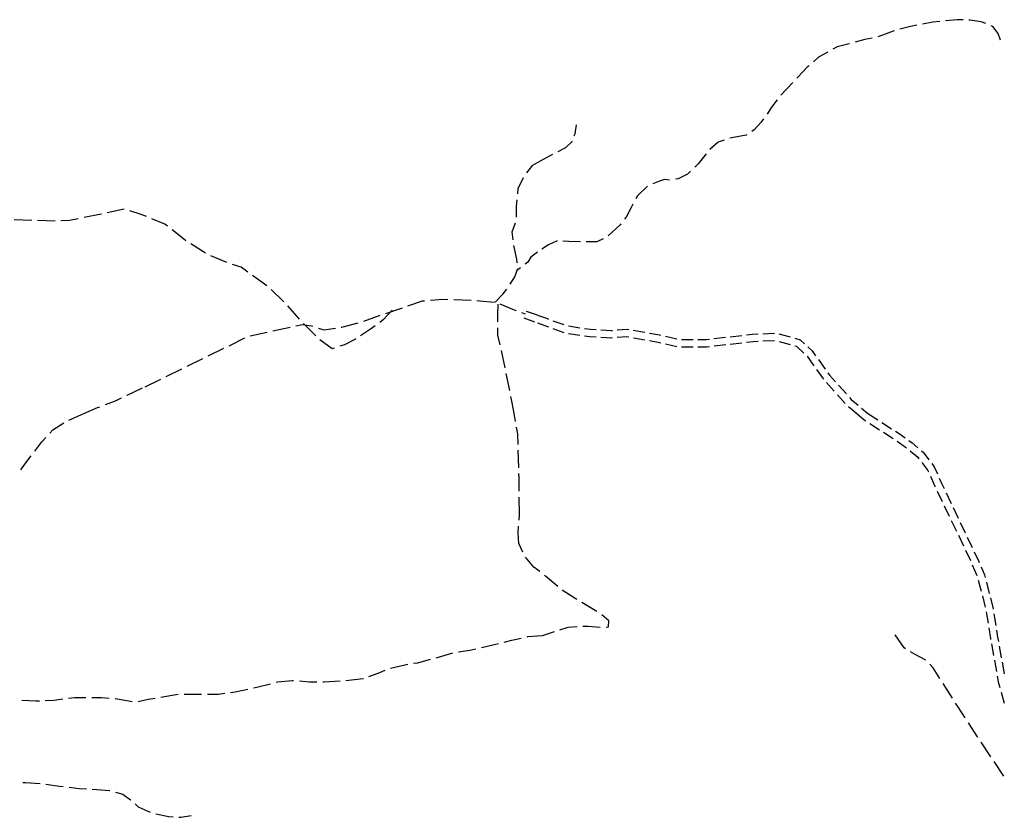
# Model space of a CAD drawing. Extents: x 1527317 to 1530631, y 5059200 to 5063425.
# Drawn here: x 1527923 to 1528260, y 5062262 to 5062535 of the extents above; entities that cross this region are included whole.
import ezdxf

# ---------------------------------------------------------------- set-up
doc = ezdxf.new("R2010")
doc.units = 0
doc.header["$LTSCALE"] = 3
doc.header["$MEASUREMENT"] = 0
doc.layers.add('Strade', color=253, linetype='CONTINUOUS')

msp = doc.modelspace()

# ---------------------------------------------------------------- linework, layer by layer
at = {"layer": 'Strade', "color": 9}
for p, q in [((1528235.502, 5062534.164, 414.83), (1528231.953, 5062533.434, 414.83)), ((1528237.869, 5062534.387, 414.3), (1528235.502, 5062534.164, 414.3)), ((1528243.846, 5062534.953, 414.117), (1528239.859, 5062534.574, 414.117)), ((1528245.842, 5062534.895, 413.95), (1528243.846, 5062534.953, 413.95)), ((1528248.172, 5062534.828, 413.341), (1528247.84, 5062534.836, 413.341)), ((1528252.09, 5062534.266, 413.29), (1528248.172, 5062534.828, 413.29)), ((1528253.674, 5062533.621, 412.33), (1528252.09, 5062534.266, 412.33)), ((1528222.232, 5062531.125, 416.22), (1528216.98, 5062529.145, 416.22)), ((1528227.869, 5062532.594, 415.838), (1528224.148, 5062531.684, 415.838)), ((1528229.994, 5062533.031, 415.44), (1528227.869, 5062532.594, 415.44)), ((1528256.086, 5062532.641, 411.608), (1528255.527, 5062532.867, 411.608)), ((1528257.83, 5062530.238, 411.49), (1528256.086, 5062532.641, 411.49)), ((1528258.67, 5062527.961, 411.43), (1528257.83, 5062530.238, 411.43)), ((1528206.775, 5062526.645, 419.53), (1528202.723, 5062525.656, 419.53)), ((1528206.895, 5062526.676, 419.08), (1528206.775, 5062526.645, 419.08)), ((1528212.213, 5062528.145, 418.594), (1528208.822, 5062527.211, 418.594)), ((1528214.643, 5062528.656, 417.79), (1528212.213, 5062528.145, 417.79)), ((1528216.98, 5062529.145, 416.345), (1528216.602, 5062529.066, 416.345)), ((1528199.475, 5062523.875, 420.6), (1528196.258, 5062522.078, 420.6)), ((1528202.723, 5062525.656, 419.792), (1528201.229, 5062524.836, 419.792)), ((1528196.258, 5062522.078, 420.668), (1528194.533, 5062520.531, 420.668)), ((1528192.461, 5062518.672, 421.27), (1528189.186, 5062515.289, 421.27)), ((1528193.045, 5062519.195, 420.75), (1528192.461, 5062518.672, 420.75)), ((1528187.484, 5062513.449, 421.386), (1528183.41, 5062509.043, 421.386)), ((1528189.186, 5062515.289, 421.277), (1528188.842, 5062514.918, 421.277)), ((1528182.127, 5062507.512, 421.86), (1528180.182, 5062504.941, 421.86)), ((1528180.182, 5062504.941, 422.112), (1528178.641, 5062502.633, 422.112)), ((1528176.58, 5062499.73, 422.32), (1528174.295, 5062497.18, 422.32)), ((1528177.488, 5062501, 422.26), (1528176.58, 5062499.73, 422.26)), ((1528112.898, 5062495.879, 422.4), (1528113.295, 5062498.98, 422.4)), ((1528174.295, 5062497.18, 422.317), (1528173.441, 5062496.629, 422.317)), ((1528109.689, 5062491.215, 423.96), (1528111.828, 5062493.238, 423.96)), ((1528111.828, 5062493.238, 423.942), (1528111.846, 5062493.281, 423.942)), ((1528112.596, 5062495.133, 422.82), (1528112.898, 5062495.879, 422.82)), ((1528161.945, 5062493.012, 423.005), (1528159.049, 5062490.52, 423.005)), ((1528164.016, 5062493.688, 422.43), (1528161.945, 5062493.012, 422.43)), ((1528165.957, 5062494.32, 422.559), (1528165.918, 5062494.309, 422.559)), ((1528171.443, 5062495.34, 422.56), (1528165.957, 5062494.32, 422.56)), ((1528171.762, 5062495.543, 422.31), (1528171.443, 5062495.34, 422.31)), ((1528107.01, 5062489.844, 425.86), (1528109.689, 5062491.215, 425.86)), ((1528100, 5062485.992, 427.18), (1528102, 5062487.145, 427.18)), ((1528102, 5062487.145, 426.72), (1528104.74, 5062488.684, 426.72)), ((1528104.74, 5062488.684, 426.635), (1528105.229, 5062488.934, 426.635)), ((1528157.764, 5062488.992, 424.09), (1528154.998, 5062485.52, 424.09)), ((1528096.314, 5062482.484, 427.82), (1528098.41, 5062485.078, 427.82)), ((1528098.41, 5062485.078, 427.537), (1528100, 5062485.992, 427.537)), ((1528152.445, 5062483.035, 424.75), (1528151.428, 5062482.047, 424.75)), ((1528154.998, 5062485.52, 424.297), (1528153.879, 5062484.43, 424.297)), ((1528093.395, 5062477.121, 428.168), (1528095.191, 5062480.844, 428.168)), ((1528141.756, 5062479.602, 426.25), (1528139.539, 5062478.688, 426.25)), ((1528143.475, 5062480.172, 425.59), (1528141.756, 5062479.602, 425.59)), ((1528145.258, 5062480.004, 425.26), (1528143.475, 5062480.172, 425.26)), ((1528148.164, 5062480.434, 425.003), (1528147.236, 5062480.289, 425.003)), ((1528151.428, 5062482.047, 424.91), (1528148.164, 5062480.434, 424.91)), ((1528093.197, 5062475.266, 429.42), (1528093.395, 5062477.121, 429.42)), ((1528137.725, 5062477.875, 428.45), (1528134.199, 5062474.625, 428.45)), ((1528092.756, 5062471.094, 430.16), (1528092.986, 5062473.277, 430.16)), ((1528134.199, 5062474.625, 428.805), (1528133.633, 5062473.559, 428.805)), ((1527958.352, 5062469.996), (1527952.486, 5062468.727)), ((1527964.17, 5062468.25), (1527960.264, 5062469.449)), ((1528092.77, 5062467.289, 430.58), (1528092.756, 5062471.094, 430.58)), ((1528132.064, 5062470.605, 430.97), (1528130.449, 5062467.531, 430.97)), ((1528132.695, 5062471.793, 429.79), (1528132.064, 5062470.605, 429.79)), ((1527926.65, 5062466.168, 419.772), (1527920.652, 5062466.328, 419.772)), ((1527934.646, 5062465.957, 420.131), (1527928.648, 5062466.113, 420.131)), ((1527939.625, 5062466.172, 420.976), (1527936.645, 5062466.031, 420.976)), ((1527942.584, 5062466.758, 421.49), (1527939.625, 5062466.172, 421.49)), ((1527950.438, 5062468.281, 422.442), (1527944.547, 5062467.145, 422.442)), ((1527950.531, 5062468.301), (1527950.438, 5062468.281)), ((1527965.938, 5062467.516), (1527964.17, 5062468.25)), ((1527972.236, 5062464.902), (1527967.785, 5062466.75)), ((1528130.449, 5062467.531, 431.437), (1528129.746, 5062466.582, 431.437)), ((1527973.164, 5062464.172), (1527972.236, 5062464.902)), ((1527979.215, 5062459.395), (1527974.732, 5062462.93)), ((1528091.34, 5062462.262, 433.033), (1528092.406, 5062465.348, 433.033)), ((1528128.297, 5062464.621, 432.986), (1528124.209, 5062460.848, 432.986)), ((1528128.557, 5062464.973, 432.4), (1528128.297, 5062464.621, 432.4)), ((1527979.459, 5062459.238), (1527979.215, 5062459.395)), ((1528091.625, 5062459.543, 433.48), (1528091.34, 5062462.262, 433.48)), ((1528106.709, 5062459.16, 434.87), (1528103.77, 5062457.875, 434.87)), ((1528122.463, 5062459.898, 433.58), (1528120.363, 5062458.879, 433.58)), ((1527986.193, 5062454.918), (1527981.143, 5062458.156)), ((1528092.887, 5062452.961, 433.902), (1528091.871, 5062457.563, 433.902)), ((1528103.77, 5062457.875, 435.131), (1528101.412, 5062456.379, 435.131)), ((1528110.76, 5062459.004, 434.238), (1528108.703, 5062459.098, 434.238)), ((1528114.697, 5062458.871, 434.3), (1528110.76, 5062459.004, 434.3)), ((1528120.363, 5062458.879, 433.805), (1528116.697, 5062458.809, 433.805)), ((1527993.533, 5062451.777), (1527987.965, 5062454.008)), ((1528093.01, 5062451.676, 434.46), (1528092.887, 5062452.961, 434.46)), ((1528097.725, 5062453.594, 436.22), (1528096.625, 5062451.855, 436.22)), ((1528100, 5062455.328, 435.84), (1528097.725, 5062453.594, 435.84)), ((1527998.42, 5062450.113), (1527995.416, 5062451.102)), ((1528000.727, 5062448.461), (1527998.42, 5062450.113)), ((1528092.23, 5062446.898, 435.186), (1528093.191, 5062449.688, 435.186)), ((1528094.197, 5062449.957, 436.37), (1528092.947, 5062448.98, 436.37)), ((1528096.625, 5062451.855, 436.255), (1528095.773, 5062451.188, 436.255)), ((1528007.229, 5062443.801), (1528002.352, 5062447.297)), ((1528090.633, 5062444.301, 435.9), (1528092.23, 5062446.898, 435.9)), ((1528013.045, 5062438.32), (1528008.75, 5062442.512)), ((1528088.211, 5062440.98, 436.902), (1528089.465, 5062442.68, 436.902)), ((1528063.258, 5062438.859, 438.647), (1528066.158, 5062439.105, 438.647)), ((1528066.158, 5062439.105, 438.576), (1528069.248, 5062439.156, 438.576)), ((1528071.246, 5062439.141, 438.589), (1528077.238, 5062438.832, 438.589)), ((1528085.5, 5062438.191, 437.54), (1528088.211, 5062440.98, 437.54)), ((1528018.393, 5062432.375), (1528014.424, 5062436.875)), ((1528047.986, 5062434.32, 439.782), (1528053.662, 5062436.266, 439.782)), ((1528055.555, 5062436.914, 438.867), (1528060.557, 5062438.629, 438.867)), ((1528060.557, 5062438.629, 438.839), (1528061.266, 5062438.688, 438.839)), ((1528079.236, 5062438.727, 438.607), (1528080.07, 5062438.684, 438.607)), ((1528080.07, 5062438.684, 438.676), (1528085.213, 5062438.219, 438.676)), ((1528086.441, 5062433.684), (1528086.449, 5062437.434)), ((1528087.088, 5062437.551, 439.63), (1528090.619, 5062436.129, 439.63)), ((1528090.619, 5062436.129, 439.94), (1528092.57, 5062435.281, 439.94)), ((1528040.445, 5062431.648, 441.087), (1528043.828, 5062432.895, 441.087)), ((1528043.828, 5062432.895, 440.786), (1528046.094, 5062433.672, 440.786)), ((1528047.152, 5062432.191), (1528045.887, 5062431.242)), ((1528050.156, 5062435.43), (1528047.152, 5062432.191)), ((1528086.436, 5062431.434), (1528086.441, 5062433.684)), ((1528092.57, 5062435.281, 439.948), (1528092.633, 5062435.258, 439.948)), ((1528094.516, 5062434.59, 440.35), (1528095.762, 5062434.145, 440.35)), ((1528095.244, 5062432.793, 440.954), (1528099.008, 5062431.438, 440.954)), ((1528096.09, 5062435.145, 440.953), (1528099.854, 5062433.789, 440.953)), ((1528100, 5062433.738, 441.35), (1528103.008, 5062432.656, 441.35)), ((1528103.008, 5062432.656, 441.426), (1528103.764, 5062432.383, 441.426)), ((1528009.293, 5062428.359, 441.973), (1528015.15, 5062429.656, 441.973)), ((1528017.104, 5062430.086, 441.857), (1528019.279, 5062430.566, 441.857)), ((1528019.279, 5062430.566, 441.747), (1528022.494, 5062430.066, 441.747)), ((1528023.957, 5062426.629), (1528019.723, 5062430.883)), ((1528022.494, 5062430.066, 441.746), (1528022.988, 5062429.906, 441.746)), ((1528024.891, 5062429.289, 441.737), (1528026.77, 5062428.68, 441.737)), ((1528026.77, 5062428.68, 441.743), (1528030.75, 5062429.273, 441.743)), ((1528032.729, 5062429.566, 441.747), (1528032.904, 5062429.594, 441.747)), ((1528032.904, 5062429.594, 441.467), (1528038.543, 5062431.039, 441.467)), ((1528042.734, 5062428.871), (1528039.338, 5062426.652)), ((1528044.287, 5062430.039), (1528042.734, 5062428.871)), ((1528086.426, 5062426.859), (1528086.432, 5062429.434)), ((1528100, 5062431.082, 441.35), (1528102.158, 5062430.305, 441.35)), ((1528102.158, 5062430.305, 441.507), (1528103.762, 5062429.723, 441.507)), ((1528105.266, 5062429.176, 442.023), (1528109.025, 5062427.809, 442.023)), ((1528105.268, 5062431.836, 441.959), (1528109.027, 5062430.473, 441.959)), ((1528110.553, 5062430.012, 442.255), (1528114.51, 5062429.43, 442.255)), ((1528116.092, 5062429.195, 442.41), (1528118.189, 5062428.887, 442.41)), ((1528118.189, 5062428.887, 442.528), (1528120.068, 5062428.785, 442.528)), ((1528127.256, 5062428.641, 442.94), (1528130.723, 5062428.891, 442.94)), ((1528130.723, 5062428.891, 442.978), (1528131.238, 5062428.801, 442.978)), ((1527994.242, 5062423.27, 442.445), (1527999.629, 5062425.914, 442.445)), ((1528001.48, 5062426.633, 442.192), (1528007.34, 5062427.93, 442.192)), ((1528037.398, 5062425.387), (1528033.816, 5062423.566)), ((1528037.664, 5062425.559), (1528037.398, 5062425.387)), ((1528087.156, 5062423.512), (1528086.426, 5062426.859)), ((1528110.584, 5062427.477, 442.273), (1528114.541, 5062426.895, 442.273)), ((1528116.123, 5062426.664, 442.41), (1528117.941, 5062426.395, 442.41)), ((1528117.941, 5062426.395, 442.54), (1528120.102, 5062426.281, 442.54)), ((1528121.666, 5062428.703, 442.86), (1528125.377, 5062428.504, 442.86)), ((1528121.699, 5062426.195, 442.86), (1528125.4, 5062426, 442.86)), ((1528125.377, 5062428.504, 442.864), (1528125.66, 5062428.523, 442.864)), ((1528125.4, 5062426, 442.865), (1528125.693, 5062426.02, 442.865)), ((1528127.289, 5062426.137, 442.94), (1528130.596, 5062426.375, 442.94)), ((1528130.596, 5062426.375, 442.992), (1528131.27, 5062426.258, 442.992)), ((1528132.814, 5062428.527, 443.386), (1528136.756, 5062427.84, 443.386)), ((1528132.846, 5062425.984, 443.414), (1528136.787, 5062425.297, 443.414)), ((1528138.332, 5062427.566, 443.76), (1528141.805, 5062426.961, 443.76)), ((1528141.805, 5062426.961, 443.822), (1528142.266, 5062426.852, 443.822)), ((1528143.822, 5062426.48, 444.557), (1528147.715, 5062425.559, 444.557)), ((1528149.289, 5062425.344, 444.973), (1528153.289, 5062425.375, 444.973)), ((1528154.889, 5062425.387, 445.26), (1528157.842, 5062425.41, 445.26)), ((1528157.842, 5062425.41, 445.457), (1528158.883, 5062425.527, 445.457)), ((1528160.473, 5062425.703, 446.509), (1528164.447, 5062426.152, 446.509)), ((1528166.037, 5062426.332, 447.236), (1528170.01, 5062426.805, 447.236)), ((1528171.598, 5062426.996, 447.67), (1528173.727, 5062427.25, 447.67)), ((1528173.727, 5062427.25, 447.89), (1528175.582, 5062427.316, 447.89)), ((1528177.18, 5062427.375, 448.555), (1528181.178, 5062427.52, 448.555)), ((1528182.748, 5062427.332, 448.989), (1528186.602, 5062426.258, 448.989)), ((1528188.143, 5062425.828, 449.24), (1528190.02, 5062425.305, 449.24)), ((1527987.059, 5062419.75, 442.868), (1527992.447, 5062422.391, 442.868)), ((1528029.568, 5062422.16), (1528025.385, 5062425.23)), ((1528030.336, 5062422.414), (1528029.568, 5062422.16)), ((1528033.816, 5062423.566), (1528032.234, 5062423.043)), ((1528138.363, 5062425.023, 443.76), (1528141.301, 5062424.512, 443.76)), ((1528141.301, 5062424.512, 443.889), (1528142.291, 5062424.277, 443.889)), ((1528143.848, 5062423.906, 444.601), (1528147.74, 5062422.98, 444.601)), ((1528149.322, 5062422.844, 444.979), (1528153.322, 5062422.875, 444.979)), ((1528154.922, 5062422.887, 445.26), (1528157.99, 5062422.91, 445.26)), ((1528157.99, 5062422.91, 445.432), (1528158.916, 5062423.016, 445.432)), ((1528160.506, 5062423.191, 446.466), (1528164.482, 5062423.637, 446.466)), ((1528166.072, 5062423.816, 447.212), (1528170.043, 5062424.293, 447.212)), ((1528171.633, 5062424.48, 447.67), (1528173.92, 5062424.754, 447.67)), ((1528173.92, 5062424.754, 447.884), (1528175.615, 5062424.816, 447.884)), ((1528177.213, 5062424.875, 448.591), (1528181.211, 5062425.02, 448.591)), ((1528182.77, 5062424.73, 449.062), (1528186.621, 5062423.656, 449.062)), ((1528188.162, 5062423.227, 449.24), (1528188.76, 5062423.059, 449.24)), ((1528188.76, 5062423.059, 449.262), (1528191.232, 5062420.754, 449.262)), ((1528190.02, 5062425.305, 449.251), (1528191.52, 5062423.906, 449.251)), ((1528192.689, 5062422.816, 449.27), (1528194.074, 5062421.523, 449.27)), ((1527979.877, 5062416.227, 443.292), (1527985.264, 5062418.867, 443.292)), ((1528088.863, 5062415.695), (1528087.584, 5062421.559)), ((1528192.361, 5062419.625, 449.317), (1528194.697, 5062416.379, 449.317)), ((1528194.074, 5062421.523, 449.293), (1528195.305, 5062419.813, 449.293)), ((1527972.693, 5062412.703, 443.716), (1527978.082, 5062415.344, 443.716)), ((1528196.24, 5062418.516, 449.353), (1528198.578, 5062415.27, 449.353)), ((1528090.457, 5062407.855), (1528089.285, 5062413.738)), ((1528195.633, 5062415.082, 449.377), (1528197.971, 5062411.836, 449.377)), ((1528199.512, 5062413.969, 449.38), (1528200.057, 5062413.215, 449.38)), ((1528200.057, 5062413.215, 449.473), (1528202.102, 5062410.926, 449.473)), ((1527959.363, 5062406.254, 439.444), (1527964.648, 5062408.77, 439.444)), ((1527965.512, 5062409.18, 444.139), (1527970.898, 5062411.82, 444.139)), ((1528199.018, 5062410.629, 449.538), (1528201.684, 5062407.645, 449.538)), ((1528203.168, 5062409.734, 449.643), (1528205.834, 5062406.75, 449.643)), ((1527955.287, 5062404.395, 440.243), (1527957.41, 5062405.363, 440.243)), ((1527959.23, 5062406.191, 439.917), (1527959.363, 5062406.254, 439.917)), ((1528091.283, 5062403.711), (1528090.848, 5062405.895)), ((1528202.75, 5062406.453, 449.704), (1528205.416, 5062403.469, 449.704)), ((1528206.898, 5062405.559, 449.72), (1528207.527, 5062404.855, 449.72)), ((1527944.482, 5062400, 441.737), (1527949.215, 5062402.047, 441.737)), ((1527949.215, 5062402.047, 441.589), (1527950.002, 5062402.352, 441.589)), ((1527951.867, 5062403.074, 440.597), (1527955.287, 5062404.395, 440.597)), ((1528091.971, 5062400), (1528091.283, 5062403.711)), ((1528206.582, 5062402.379, 450.003), (1528209.389, 5062400, 450.003)), ((1528207.527, 5062404.855, 449.911), (1528209.859, 5062402.879, 449.911)), ((1528211.08, 5062401.844, 450.19), (1528213.254, 5062400, 450.19)), ((1527939.35, 5062397.781, 442.677), (1527944.482, 5062400, 442.677)), ((1528092.463, 5062397.34), (1528091.971, 5062400)), ((1528209.389, 5062400, 450.2), (1528211.893, 5062397.875, 450.2)), ((1528213.254, 5062400, 450.2), (1528213.383, 5062399.891, 450.2)), ((1528213.383, 5062399.891, 450.353), (1528216.605, 5062397.82, 450.353)), ((1527933.842, 5062394.434, 444.132), (1527937.621, 5062396.781, 444.132)), ((1528093.258, 5062393.051), (1528092.828, 5062395.371)), ((1528211.893, 5062397.875, 450.228), (1528212.494, 5062397.488, 450.228)), ((1528213.842, 5062396.625, 450.451), (1528217.207, 5062394.461, 450.451)), ((1528217.953, 5062396.957, 450.578), (1528221.318, 5062394.793, 450.578)), ((1527930.092, 5062390.355, 445.519), (1527931.438, 5062391.82, 445.519)), ((1527932.791, 5062393.293, 445.147), (1527933.842, 5062394.434, 445.147)), ((1528093.35, 5062389.414), (1528093.258, 5062393.051)), ((1528218.553, 5062393.598, 450.673), (1528221.92, 5062391.438, 450.673)), ((1528222.664, 5062393.93, 450.7), (1528223.887, 5062393.145, 450.7)), ((1528223.887, 5062393.145, 450.844), (1528225.967, 5062391.676, 450.844)), ((1527927.66, 5062387.168, 445.727), (1527930.092, 5062390.355, 445.727)), ((1528223.242, 5062390.539, 450.987), (1528226.51, 5062388.23, 450.987)), ((1528227.275, 5062390.754, 451.01), (1528228.373, 5062389.977, 451.01)), ((1528228.373, 5062389.977, 451.31), (1528230.385, 5062388.242, 451.31)), ((1527923.895, 5062382.23, 448.468), (1527926.447, 5062385.574, 448.468)), ((1528093.553, 5062381.418), (1528093.4, 5062387.414)), ((1528227.746, 5062387.219, 451.57), (1528230.299, 5062385.02, 451.57)), ((1528230.299, 5062385.02, 451.604), (1528230.684, 5062384.52, 451.604)), ((1528231.598, 5062387.199, 451.57), (1528232.125, 5062386.746, 451.57)), ((1528232.125, 5062386.746, 451.734), (1528234.139, 5062384.129, 451.734)), ((1527922.848, 5062380.777, 450.387), (1527923.895, 5062382.23, 450.387)), ((1528231.66, 5062383.25, 451.88), (1528233.781, 5062380.492, 451.88)), ((1528235.115, 5062382.859, 451.88), (1528235.943, 5062381.781, 451.88)), ((1528235.943, 5062381.781, 451.889), (1528237.023, 5062379.371, 451.889)), ((1528093.641, 5062377.988), (1528093.604, 5062379.418)), ((1528233.781, 5062380.492, 451.882), (1528233.994, 5062380.016, 451.882)), ((1528234.648, 5062378.559, 451.9), (1528236.096, 5062375.324, 451.9)), ((1528093.689, 5062373.418), (1528093.641, 5062377.988)), ((1528236.096, 5062375.324, 451.908), (1528236.293, 5062374.91, 451.908)), ((1528237.678, 5062377.91, 451.9), (1528238.365, 5062376.375, 451.9)), ((1528238.365, 5062376.375, 451.939), (1528239.365, 5062374.285, 451.939)), ((1528093.777, 5062365.418), (1528093.713, 5062371.418)), ((1528236.984, 5062373.469, 452.002), (1528238.711, 5062369.859, 452.002)), ((1528240.057, 5062372.844, 452.034), (1528241.783, 5062369.234, 452.034)), ((1528239.402, 5062368.418, 452.097), (1528241.129, 5062364.809, 452.097)), ((1528093.643, 5062363.449, 453.717), (1528093.777, 5062365.418, 453.717)), ((1528242.475, 5062367.789, 452.129), (1528244.201, 5062364.184, 452.129)), ((1528093.344, 5062359.121, 458.948), (1528093.504, 5062361.453, 458.948)), ((1528241.82, 5062363.367, 452.14), (1528242.234, 5062362.5, 452.14)), ((1528242.234, 5062362.5, 452.295), (1528243.537, 5062359.754, 452.295)), ((1528244.889, 5062362.738, 452.389), (1528246.602, 5062359.125, 452.389)), ((1528093.543, 5062355.465, 462.027), (1528093.344, 5062359.121, 462.027)), ((1528244.223, 5062358.309, 452.579), (1528245.936, 5062354.695, 452.579)), ((1528094.955, 5062352.535, 462.327), (1528093.543, 5062355.465, 462.327)), ((1528247.287, 5062357.68, 452.673), (1528249.002, 5062354.063, 452.673)), ((1528246.621, 5062353.246, 452.864), (1528248.336, 5062349.633, 452.864)), ((1528249.688, 5062352.617, 452.94), (1528251.26, 5062349.301, 452.94)), ((1528098.75, 5062347.398, 462.678), (1528095.895, 5062350.781, 462.678)), ((1528249.016, 5062348.188, 453.098), (1528250.563, 5062344.496, 453.098)), ((1528251.26, 5062349.301, 452.952), (1528251.387, 5062348.996, 452.952)), ((1528100, 5062346.441, 462.967), (1528098.75, 5062347.398, 462.967)), ((1528100.754, 5062345.867, 463.167), (1528100, 5062346.441, 463.167)), ((1528102.748, 5062344.34, 463.542), (1528102.342, 5062344.652, 463.542)), ((1528252.006, 5062347.523, 453.12), (1528253.162, 5062344.762, 453.12)), ((1528253.162, 5062344.762, 453.137), (1528253.416, 5062343.785, 453.137)), ((1528106.912, 5062340.766, 463.607), (1528102.748, 5062344.34, 463.607)), ((1528251.043, 5062342.977, 453.209), (1528252.051, 5062339.105, 453.209)), ((1528253.818, 5062342.238, 453.234), (1528254.828, 5062338.367, 453.234)), ((1528112.588, 5062336.82, 464.356), (1528108.486, 5062339.539, 464.356)), ((1528113.514, 5062336.262, 464.667), (1528112.588, 5062336.82, 464.667)), ((1528120.369, 5062332.141, 465.31), (1528115.229, 5062335.234, 465.31)), ((1528252.455, 5062337.555, 453.308), (1528253.463, 5062333.684, 453.308)), ((1528255.23, 5062336.82, 453.32), (1528256.09, 5062333.52, 453.32)), ((1528124.457, 5062328.977, 466.96), (1528122.057, 5062331.074, 466.96)), ((1528253.779, 5062332.117, 453.272), (1528254.402, 5062328.168, 453.272)), ((1528256.09, 5062333.52, 453.314), (1528256.182, 5062332.938, 453.314)), ((1528256.432, 5062331.355, 453.26), (1528257.055, 5062327.406, 453.26)), ((1528124.287, 5062326.965, 467.357), (1528124.457, 5062328.977, 467.357)), ((1528101.742, 5062323.965, 469.395), (1528105.783, 5062325.289, 469.395)), ((1528107.684, 5062325.91, 469.207), (1528110.465, 5062326.82, 469.207)), ((1528110.465, 5062326.82, 469.113), (1528113.535, 5062326.996, 469.113)), ((1528115.531, 5062327.109, 468.997), (1528117.336, 5062327.211, 468.997)), ((1528117.336, 5062327.211, 468.736), (1528121.51, 5062326.813, 468.736)), ((1528123.498, 5062326.875, 468.097), (1528124.287, 5062326.965, 468.097)), ((1528225.689, 5062319.715, 461.314), (1528222.559, 5062324.238, 461.314)), ((1528254.652, 5062326.586, 453.22), (1528255.229, 5062322.941, 453.22)), ((1528257.305, 5062325.824, 453.22), (1528257.693, 5062323.359, 453.22)), ((1528082.32, 5062320.184, 470.074), (1528086.648, 5062321.234, 470.074)), ((1528088.592, 5062321.703, 469.967), (1528091.133, 5062322.32, 469.967)), ((1528091.133, 5062322.32, 469.781), (1528094.436, 5062323.07, 469.781)), ((1528096.387, 5062323.512, 469.657), (1528096.65, 5062323.57, 469.657)), ((1528096.65, 5062323.57, 469.591), (1528100, 5062323.828, 469.591)), ((1528100, 5062323.828, 469.557), (1528101.742, 5062323.965, 469.557)), ((1528255.229, 5062322.941, 453.225), (1528255.283, 5062322.637, 453.225)), ((1528255.566, 5062321.063, 453.322), (1528256.275, 5062317.125, 453.322)), ((1528257.693, 5062323.359, 453.246), (1528257.961, 5062321.879, 453.246)), ((1528066.057, 5062316.566, 470.906), (1528070.992, 5062317.996, 470.906)), ((1528072.947, 5062318.398, 470.647), (1528076.777, 5062318.977, 470.647)), ((1528076.777, 5062318.977, 470.471), (1528078.855, 5062319.43, 470.471)), ((1528080.811, 5062319.855, 470.177), (1528082.32, 5062320.184, 470.177)), ((1528226.117, 5062319.457, 461), (1528225.689, 5062319.715, 461)), ((1528229.426, 5062317.449, 460.662), (1528227.826, 5062318.418, 460.662)), ((1528233.057, 5062315.48, 460.41), (1528229.426, 5062317.449, 460.41)), ((1528258.244, 5062320.305, 453.344), (1528258.953, 5062316.367, 453.344)), ((1528049.646, 5062312.789, 471.467), (1528055.49, 5062314.156, 471.467)), ((1528057.463, 5062314.461, 471.397), (1528058.992, 5062314.641, 471.397)), ((1528058.992, 5062314.641, 471.287), (1528063.297, 5062315.813, 471.287)), ((1528065.227, 5062316.34, 471.217), (1528066.057, 5062316.566, 471.217)), ((1528235.574, 5062312.934, 459.982), (1528234.508, 5062314.141, 459.982)), ((1528256.561, 5062315.551, 453.419), (1528257.27, 5062311.613, 453.419)), ((1528259.236, 5062314.793, 453.442), (1528259.945, 5062310.855, 453.442)), ((1528042.186, 5062309.918, 471.507), (1528045.324, 5062311.047, 471.507)), ((1528045.324, 5062311.047, 471.483), (1528047.787, 5062312.063, 471.483)), ((1528237.932, 5062309.234, 459.95), (1528235.574, 5062312.934, 459.95)), ((1528003.832, 5062306.238, 469.823), (1528008.471, 5062307.453, 469.823)), ((1528010.406, 5062307.957, 469.847), (1528010.863, 5062308.078, 469.847)), ((1528010.863, 5062308.078, 470.007), (1528016.055, 5062308.535, 470.007)), ((1528016.055, 5062308.535, 470.008), (1528016.371, 5062308.516, 470.008)), ((1528018.365, 5062308.383, 470.037), (1528021.852, 5062308.148, 470.037)), ((1528021.852, 5062308.148, 470.087), (1528024.357, 5062308.129, 470.087)), ((1528026.357, 5062308.117, 470.137), (1528026.848, 5062308.113, 470.137)), ((1528026.848, 5062308.113, 470.921), (1528032.348, 5062308.441, 470.921)), ((1528034.342, 5062308.602, 471.377), (1528040.172, 5062309.195, 471.377)), ((1528040.172, 5062309.195, 471.38), (1528040.303, 5062309.242, 471.38)), ((1528242.23, 5062302.484, 460.16), (1528239.006, 5062307.547, 460.16)), ((1528257.553, 5062310.039, 453.48), (1528257.896, 5062308.129, 453.48)), ((1528257.896, 5062308.129, 453.512), (1528258.455, 5062306.148, 453.512)), ((1527978.844, 5062303.859, 469.497), (1527983.383, 5062303.879, 469.497)), ((1527983.383, 5062303.879, 469.489), (1527984.844, 5062303.887, 469.489)), ((1527986.844, 5062303.895, 469.457), (1527990.623, 5062303.91, 469.457)), ((1527990.623, 5062303.91, 469.511), (1527992.826, 5062304.188, 469.511)), ((1527994.811, 5062304.434, 469.597), (1527996.324, 5062304.625, 469.597)), ((1527996.324, 5062304.625, 469.702), (1528000.699, 5062305.566, 469.702)), ((1528002.654, 5062305.984, 469.777), (1528003.832, 5062306.238, 469.777)), ((1528258.891, 5062304.609, 453.6), (1528259.977, 5062300.758, 453.6)), ((1527923.275, 5062301.852, 472.597), (1527928.029, 5062301.539, 472.597)), ((1527928.029, 5062301.539, 472.529), (1527929.264, 5062301.598, 472.529)), ((1527931.262, 5062301.691, 472.257), (1527934.258, 5062301.836, 472.257)), ((1527934.258, 5062301.836, 472.13), (1527937.232, 5062302.223, 472.13)), ((1527939.217, 5062302.484, 471.957), (1527941.293, 5062302.754, 471.957)), ((1527941.293, 5062302.754, 471.772), (1527945.199, 5062302.762, 471.772)), ((1527947.199, 5062302.766, 471.517), (1527950.564, 5062302.77, 471.517)), ((1527950.564, 5062302.77, 471.473), (1527953.189, 5062302.551, 471.473)), ((1527955.182, 5062302.387, 471.437), (1527955.375, 5062302.371, 471.437)), ((1527955.375, 5062302.371, 471.247), (1527959.186, 5062301.711, 471.247)), ((1527959.186, 5062301.711, 471.155), (1527961.102, 5062301.406, 471.155)), ((1527963.068, 5062301.371, 470.737), (1527966.588, 5062302.113, 470.737)), ((1527966.588, 5062302.113, 470.479), (1527968.959, 5062302.508, 470.479)), ((1527970.932, 5062302.84, 470.007), (1527974.773, 5062303.52, 470.007)), ((1527974.773, 5062303.52, 469.657), (1527976.777, 5062303.852, 469.657)), ((1527976.777, 5062303.852, 469.655), (1527976.844, 5062303.852, 469.655)), ((1528244.068, 5062299.602, 460.423), (1528243.305, 5062300.801, 460.423)), ((1528246.57, 5062295.766, 460.47), (1528244.068, 5062299.602, 460.47)), ((1528250.807, 5062289.266, 460.321), (1528247.662, 5062294.09, 460.321)), ((1528250.941, 5062289.066, 460.19), (1528250.807, 5062289.266, 460.19)), ((1528255.4, 5062282.422, 460.097), (1528252.057, 5062287.406, 460.097)), ((1528259.859, 5062275.781, 459.765), (1528256.516, 5062280.762, 459.765)), ((1527923.527, 5062273.617, 478.55), (1527924.543, 5062273.578, 478.55)), ((1527924.543, 5062273.578, 478.372), (1527929.512, 5062273.207, 478.372)), ((1527931.506, 5062273.043, 478.21), (1527936.102, 5062272.395, 478.21)), ((1527936.102, 5062272.395, 478.192), (1527937.449, 5062272.223, 478.192)), ((1527939.432, 5062271.969, 478.12), (1527942.887, 5062271.523, 478.12)), ((1527942.887, 5062271.523, 478.116), (1527945.4, 5062271.406, 478.116)), ((1527947.398, 5062271.313, 478.11), (1527948.965, 5062271.238, 478.11)), ((1527948.965, 5062271.238, 478.09), (1527953.285, 5062270.875, 478.09)), ((1527953.285, 5062270.875, 478.092), (1527953.379, 5062270.848, 478.092)), ((1527955.301, 5062270.297, 478.21), (1527957.881, 5062269.559, 478.21)), ((1527957.881, 5062269.559, 478.61), (1527960.51, 5062267.637, 478.61)), ((1527960.51, 5062267.637, 478.615), (1527960.555, 5062267.598, 478.615)), ((1527962.031, 5062266.25, 478.9), (1527963.102, 5062265.273, 478.9)), ((1527963.102, 5062265.273, 478.949), (1527967.264, 5062263.43, 478.949)), ((1527969.16, 5062262.832, 478.86), (1527973.67, 5062261.91, 478.86)), ((1527973.67, 5062261.91, 478.846), (1527975.064, 5062261.832, 478.846)), ((1527977.063, 5062261.719, 478.82), (1527977.785, 5062261.68, 478.82)), ((1527977.785, 5062261.68, 478.79), (1527981.262, 5062262.309, 478.79))]:
    msp.add_line(p, q, dxfattribs=at)

doc.saveas('drawing.dxf')
